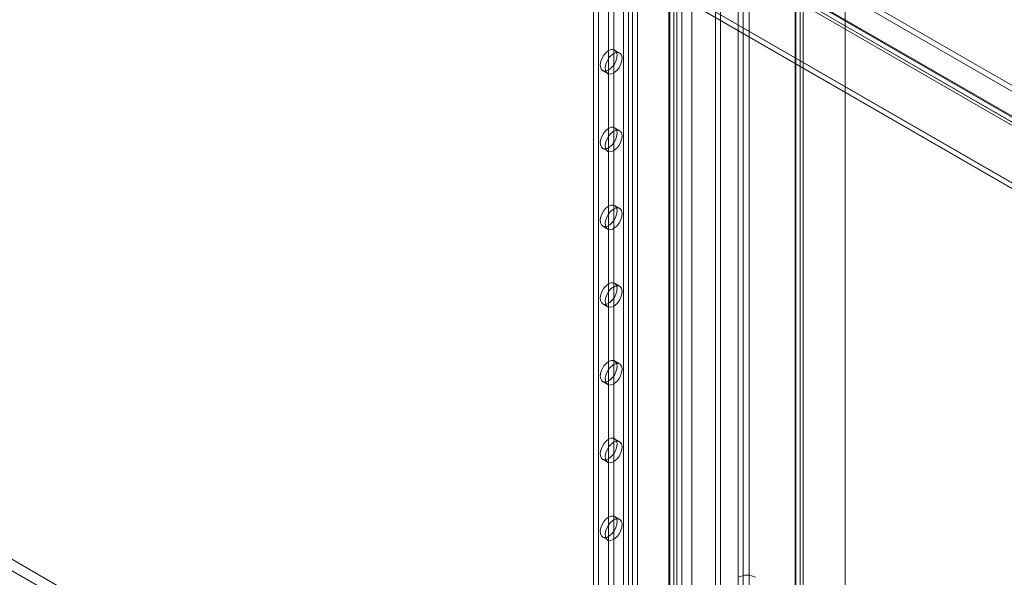
# Model space of a CAD drawing. Units: millimetres. Extents: x 32 to 4232, y 53 to 3023.
# Drawn here: x 3672 to 3827, y 1955 to 2043 of the extents above; entities that cross this region are included whole.
import ezdxf

# ---------------------------------------------------------------- set-up
doc = ezdxf.new("R2010")
doc.units = ezdxf.units.MM
doc.header["$LTSCALE"] = 2

msp = doc.modelspace()

# ---------------------------------------------------------------- linework, layer by layer
at = {"color": 7, "linetype": 'Continuous', "lineweight": 18}
for p, q in [((3801.75, 1864.94), (3801.75, 2353.03)), ((3801.75, 1863.1), (3801.75, 2353.03)), ((3793.88, 2348.65), (3793.88, 1863.71)), ((3794.67, 2349.11), (3794.67, 1864.17)), ((3793.88, 1863.67), (3793.88, 2347.96)), ((3794.01, 1863.69), (3794.01, 2348.3)), ((3794.67, 1863.21), (3794.67, 2347.5)), ((3795.13, 1863.69), (3795.13, 2348.3)), ((3786.64, 1890.2), (3786.64, 2345.22)), ((3786.64, 1889.28), (3786.64, 2344.3)), ((3781.33, 1877.65), (3781.33, 2339.4)), ((3782.13, 1878.11), (3782.13, 2339.86)), ((3776.03, 1884.08), (3776.03, 2339.09)), ((3777.62, 1884.08), (3777.62, 2339.09)), ((3766.83, 2322.91), (3766.83, 1875.86)), ((3767.63, 2322.45), (3767.63, 1875.4)), ((3768.26, 2322.45), (3768.26, 1875.4)), ((3769.06, 2322.91), (3769.06, 1875.86)), ((3773.99, 2319.15), (3773.99, 1872.09)), ((3774.79, 2319.61), (3774.79, 1872.55)), ((3762.11, 2318.96), (3762.11, 1874.36)), ((3762.91, 2318.5), (3762.91, 1873.9)), ((3773.99, 2318.78), (3773.99, 1871.72)), ((3774.12, 1871.91), (3774.12, 2318.96)), ((3774.79, 2318.32), (3774.79, 1871.26)), ((3775.25, 1871.91), (3775.25, 2318.96)), ((3764.5, 2291.56), (3764.5, 1887.98)), ((3765.29, 2291.1), (3765.29, 1887.52)), ((3542.99, 2197.4), (3928.46, 1974.87)), ((3538.76, 2195.01), (3923.67, 1972.8)), ((3542.99, 2196.48), (3928.46, 1973.95)), ((3537.96, 2194.55), (3922.88, 1972.34)), ((3538.15, 2193.91), (3923.35, 1971.54)), ((3538.71, 2194.88), (3923.91, 1972.51)), ((3924.27, 1972.45), (3538.8, 2194.98)), ((3924.27, 1971.53), (3538.8, 2194.06)), ((3524.39, 2192.83), (3948.65, 1947.91)), ((3947.06, 1947.91), (3524.39, 2191.91)), ((3524.41, 2192.75), (3946.93, 1948.84)), ((3524.39, 2191.85), (3946.96, 1947.91)), ((3394.25, 2117.64), (3786.58, 1891.15)), ((3393.45, 2116.26), (3785.79, 1889.77)), ((3784.92, 1952.13), (3784.92, 2092.98)), ((3785.71, 1952.59), (3785.71, 2093.44)), ((3766.23, 2037.96), (3765.44, 2038.42)), ((3763.56, 2035.17), (3764.36, 2034.71)), ((3766.23, 2025.71), (3765.44, 2026.17)), ((3763.56, 2022.92), (3764.36, 2022.47)), ((3766.23, 2013.47), (3765.44, 2013.92)), ((3763.56, 2010.68), (3764.36, 2010.22)), ((3766.23, 2001.22), (3765.44, 2001.68)), ((3763.56, 1998.43), (3764.36, 1997.97)), ((3766.23, 1988.97), (3765.44, 1989.43)), ((3763.56, 1986.18), (3764.36, 1985.72)), ((3766.23, 1976.72), (3765.44, 1977.18)), ((3763.56, 1973.93), (3764.36, 1973.47)), ((3766.23, 1964.47), (3765.44, 1964.93)), ((3763.56, 1961.68), (3764.36, 1961.22))]:
    msp.add_line(p, q, dxfattribs=at)
at = {"color": 7, "linetype": 'Continuous', "lineweight": 18, "flags": 128}
for points in [[(3764.5, 2038.33), (3764.89, 2038.49), (3765.24, 2038.49), (3765.53, 2038.35), (3765.73, 2038.07), (3765.82, 2037.67), (3765.79, 2037.2), (3765.65, 2036.69), (3765.4, 2036.19), (3765.07, 2035.75), (3764.7, 2035.4), (3764.3, 2035.17), (3763.92, 2035.09), (3763.6, 2035.15), (3763.35, 2035.37), (3763.21, 2035.71), (3763.18, 2036.15), (3763.26, 2036.64), (3763.46, 2037.15), (3763.75, 2037.63), (3764.11, 2038.03), (3764.5, 2038.33)], [(3765.29, 2037.87), (3765.68, 2038.03), (3766.04, 2038.03), (3766.33, 2037.89), (3766.53, 2037.61), (3766.62, 2037.22), (3766.59, 2036.74), (3766.44, 2036.23), (3766.19, 2035.74), (3765.87, 2035.29), (3765.49, 2034.94), (3765.1, 2034.71), (3764.72, 2034.63), (3764.39, 2034.69), (3764.14, 2034.91), (3764, 2035.25), (3763.97, 2035.69), (3764.06, 2036.18), (3764.26, 2036.69), (3764.55, 2037.17), (3764.9, 2037.57), (3765.29, 2037.87)], [(3764.5, 2026.08), (3764.89, 2026.24), (3765.24, 2026.24), (3765.53, 2026.1), (3765.73, 2025.82), (3765.82, 2025.43), (3765.79, 2024.95), (3765.65, 2024.45), (3765.4, 2023.95), (3765.07, 2023.5), (3764.7, 2023.15), (3764.3, 2022.92), (3763.92, 2022.84), (3763.6, 2022.91), (3763.35, 2023.12), (3763.21, 2023.46), (3763.18, 2023.9), (3763.26, 2024.4), (3763.46, 2024.9), (3763.75, 2025.38), (3764.11, 2025.79), (3764.5, 2026.08)], [(3765.29, 2025.62), (3765.68, 2025.78), (3766.04, 2025.79), (3766.33, 2025.64), (3766.53, 2025.36), (3766.62, 2024.97), (3766.59, 2024.49), (3766.44, 2023.99), (3766.19, 2023.49), (3765.87, 2023.04), (3765.49, 2022.69), (3765.1, 2022.46), (3764.72, 2022.38), (3764.39, 2022.45), (3764.14, 2022.66), (3764, 2023), (3763.97, 2023.44), (3764.06, 2023.94), (3764.26, 2024.45), (3764.55, 2024.92), (3764.9, 2025.33), (3765.29, 2025.62)], [(3764.5, 2013.83), (3764.89, 2013.99), (3765.24, 2014), (3765.53, 2013.85), (3765.73, 2013.57), (3765.82, 2013.18), (3765.79, 2012.71), (3765.65, 2012.2), (3765.4, 2011.7), (3765.07, 2011.25), (3764.7, 2010.9), (3764.3, 2010.67), (3763.92, 2010.59), (3763.6, 2010.66), (3763.35, 2010.87), (3763.21, 2011.21), (3763.18, 2011.65), (3763.26, 2012.15), (3763.46, 2012.66), (3763.75, 2013.13), (3764.11, 2013.54), (3764.5, 2013.83)], [(3765.29, 2013.37), (3765.68, 2013.53), (3766.04, 2013.54), (3766.33, 2013.39), (3766.53, 2013.11), (3766.62, 2012.72), (3766.59, 2012.25), (3766.44, 2011.74), (3766.19, 2011.24), (3765.87, 2010.79), (3765.49, 2010.44), (3765.1, 2010.21), (3764.72, 2010.13), (3764.39, 2010.2), (3764.14, 2010.41), (3764, 2010.75), (3763.97, 2011.19), (3764.06, 2011.69), (3764.26, 2012.2), (3764.55, 2012.68), (3764.9, 2013.08), (3765.29, 2013.37)], [(3764.5, 2001.58), (3764.89, 2001.74), (3765.24, 2001.75), (3765.53, 2001.61), (3765.73, 2001.32), (3765.82, 2000.93), (3765.79, 2000.46), (3765.65, 1999.95), (3765.4, 1999.45), (3765.07, 1999.01), (3764.7, 1998.65), (3764.3, 1998.42), (3763.92, 1998.34), (3763.6, 1998.41), (3763.35, 1998.62), (3763.21, 1998.97), (3763.18, 1999.4), (3763.26, 1999.9), (3763.46, 2000.41), (3763.75, 2000.89), (3764.11, 2001.29), (3764.5, 2001.58)], [(3765.29, 2001.12), (3765.68, 2001.28), (3766.04, 2001.29), (3766.33, 2001.15), (3766.53, 2000.86), (3766.62, 2000.47), (3766.59, 2000), (3766.44, 1999.49), (3766.19, 1998.99), (3765.87, 1998.55), (3765.49, 1998.19), (3765.1, 1997.97), (3764.72, 1997.88), (3764.39, 1997.95), (3764.14, 1998.16), (3764, 1998.51), (3763.97, 1998.94), (3764.06, 1999.44), (3764.26, 1999.95), (3764.55, 2000.43), (3764.9, 2000.83), (3765.29, 2001.12)], [(3764.5, 1989.34), (3764.89, 1989.49), (3765.24, 1989.5), (3765.53, 1989.36), (3765.73, 1989.08), (3765.82, 1988.68), (3765.79, 1988.21), (3765.65, 1987.7), (3765.4, 1987.2), (3765.07, 1986.76), (3764.7, 1986.4), (3764.3, 1986.18), (3763.92, 1986.09), (3763.6, 1986.16), (3763.35, 1986.38), (3763.21, 1986.72), (3763.18, 1987.16), (3763.26, 1987.65), (3763.46, 1988.16), (3763.75, 1988.64), (3764.11, 1989.04), (3764.5, 1989.34)], [(3765.29, 1988.88), (3765.68, 1989.03), (3766.04, 1989.04), (3766.33, 1988.9), (3766.53, 1988.62), (3766.62, 1988.22), (3766.59, 1987.75), (3766.44, 1987.24), (3766.19, 1986.74), (3765.87, 1986.3), (3765.49, 1985.95), (3765.1, 1985.72), (3764.72, 1985.63), (3764.39, 1985.7), (3764.14, 1985.92), (3764, 1986.26), (3763.97, 1986.7), (3764.06, 1987.19), (3764.26, 1987.7), (3764.55, 1988.18), (3764.9, 1988.58), (3765.29, 1988.88)], [(3764.5, 1977.09), (3764.89, 1977.24), (3765.24, 1977.25), (3765.53, 1977.11), (3765.73, 1976.83), (3765.82, 1976.43), (3765.79, 1975.96), (3765.65, 1975.45), (3765.4, 1974.95), (3765.07, 1974.51), (3764.7, 1974.16), (3764.3, 1973.93), (3763.92, 1973.84), (3763.6, 1973.91), (3763.35, 1974.13), (3763.21, 1974.47), (3763.18, 1974.91), (3763.26, 1975.4), (3763.46, 1975.91), (3763.75, 1976.39), (3764.11, 1976.79), (3764.5, 1977.09)], [(3765.29, 1976.63), (3765.68, 1976.79), (3766.04, 1976.79), (3766.33, 1976.65), (3766.53, 1976.37), (3766.62, 1975.97), (3766.59, 1975.5), (3766.44, 1974.99), (3766.19, 1974.5), (3765.87, 1974.05), (3765.49, 1973.7), (3765.1, 1973.47), (3764.72, 1973.39), (3764.39, 1973.45), (3764.14, 1973.67), (3764, 1974.01), (3763.97, 1974.45), (3764.06, 1974.94), (3764.26, 1975.45), (3764.55, 1975.93), (3764.9, 1976.33), (3765.29, 1976.63)], [(3764.5, 1964.84), (3764.89, 1965), (3765.24, 1965), (3765.53, 1964.86), (3765.73, 1964.58), (3765.82, 1964.19), (3765.79, 1963.71), (3765.65, 1963.21), (3765.4, 1962.71), (3765.07, 1962.26), (3764.7, 1961.91), (3764.3, 1961.68), (3763.92, 1961.6), (3763.6, 1961.67), (3763.35, 1961.88), (3763.21, 1962.22), (3763.18, 1962.66), (3763.26, 1963.15), (3763.46, 1963.66), (3763.75, 1964.14), (3764.11, 1964.55), (3764.5, 1964.84)], [(3765.29, 1964.38), (3765.68, 1964.54), (3766.04, 1964.54), (3766.33, 1964.4), (3766.53, 1964.12), (3766.62, 1963.73), (3766.59, 1963.25), (3766.44, 1962.75), (3766.19, 1962.25), (3765.87, 1961.8), (3765.49, 1961.45), (3765.1, 1961.22), (3764.72, 1961.14), (3764.39, 1961.21), (3764.14, 1961.42), (3764, 1961.76), (3763.97, 1962.2), (3764.06, 1962.7), (3764.26, 1963.2), (3764.55, 1963.68), (3764.9, 1964.09), (3765.29, 1964.38)]]:
    msp.add_lwpolyline(points, dxfattribs=at)
at = {"color": 7, "linetype": 'Continuous', "lineweight": 18}
msp.add_arc((3786.28, 1952.69), 2.99, 62.546, 117.454, dxfattribs=at)

doc.saveas('drawing.dxf')
